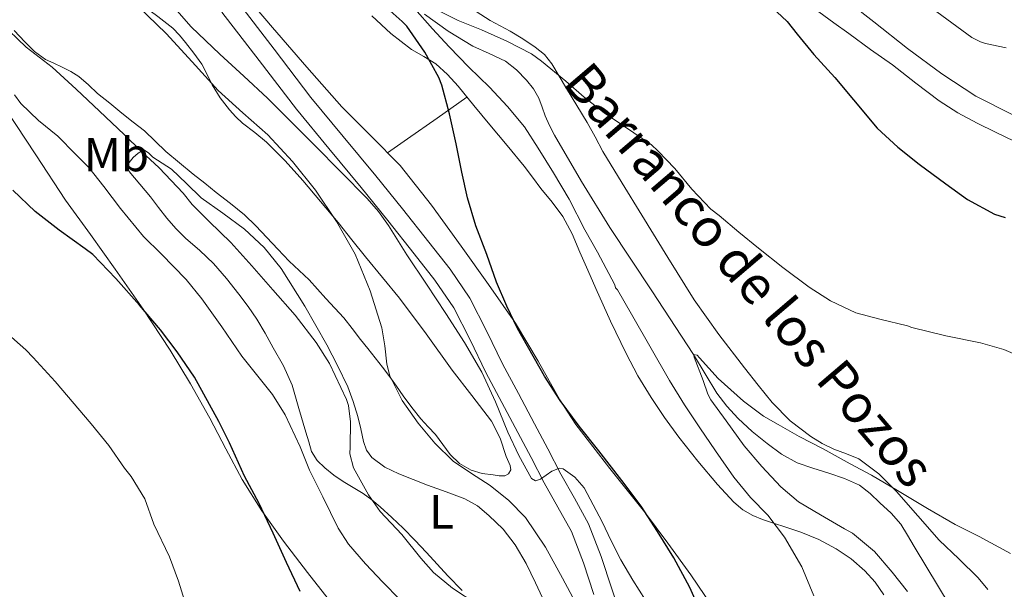
# Model space of a CAD drawing. Units: metres. Extents: x 539317 to 546186, y 4710039 to 4714707.
# Drawn here: x 543659 to 543865, y 4713886 to 4714005 of the extents above; entities that cross this region are included whole.
import ezdxf
from ezdxf.enums import TextEntityAlignment as Align

# ---------------------------------------------------------------- set-up
doc = ezdxf.new("R2010")
doc.units = ezdxf.units.M
doc.header["$MEASUREMENT"] = 0
doc.linetypes.add('DGN Style 3', pattern=[119.00294000000001, 85.00210000000001, -34.00084])
for name, color, linetype, lineweight in [('Nivel 11', 7, 'Continuous', 0), ('Nivel 21', 7, 'Continuous', 0), ('Nivel 36', 7, 'Continuous', 0), ('Nivel 37', 7, 'Continuous', 0), ('Nivel 4', 7, 'Continuous', 0), ('Nivel 43', 7, 'Continuous', 0), ('Nivel 5', 7, 'Continuous', 0)]:
    doc.layers.add(name, color=color, linetype=linetype, lineweight=lineweight)
doc.styles.add('Style-Arial Narrow', font='txt')
doc.styles.add('Style-timesi', font='timesi.shx', dxfattribs={"bigfont": 'timesibig.shx'})

msp = doc.modelspace()

# ---------------------------------------------------------------- linework, layer by layer
at = {"layer": 'Nivel 11', "color": 142, "linetype": 'DGN Style 3', "lineweight": 13}
for points in [[(543743.6900000013, 4714006.26, 619.77), (543748.620000001, 4714002.74, 619.4300000000001), (543753.7899999991, 4713999.6, 619.08), (543757.2600000016, 4713998.08, 618.86), (543760.6700000018, 4713996.449999999, 618.63), (543762.9899999984, 4713994.609999999, 618.3100000000001), (543765.0399999991, 4713992.439999999, 618.02), (543766.5, 4713990.630000001, 618), (543767.6799999997, 4713988.66, 617.99), (543768.3500000015, 4713986.82, 617.95), (543768.9899999984, 4713984.98, 617.88), (543769.9100000001, 4713982.939999999, 617.73), (543770.9299999997, 4713980.949999999, 617.58), (543776.6000000015, 4713971.189999999, 617.25)], [(543776.6000000015, 4713971.189999999, 617.25), (543782.5300000012, 4713961.6, 616.89), (543791.3099999987, 4713948.279999999, 616), (543800.1099999994, 4713934.98, 615), (543802.5399999991, 4713930.939999999, 614.66), (543804.9600000009, 4713926.880000001, 614.33), (543807.0399999991, 4713924.1, 614.13), (543809.4100000001, 4713921.540000001, 613.99), (543812.379999999, 4713918.82, 613.98), (543815.5399999991, 4713916.310000001, 613.98), (543818.5500000007, 4713914.08, 613.79), (543821.8099999987, 4713912.279999999, 613.61), (543825.1099999994, 4713911.140000001, 613.6), (543828.4299999997, 4713910.1, 613.58), (543831.7199999988, 4713909, 613.44), (543834.8999999985, 4713907.6, 613.29), (543837.1499999985, 4713905.859999999, 613.15), (543839.1799999997, 4713903.84, 613.02), (543841.5399999991, 4713901.74, 613), (543843.5799999982, 4713899.4, 612.97), (543844.9800000004, 4713897.07, 612.8000000000001), (543846.3500000015, 4713894.74, 612.58), (543853.879999999, 4713882.23, 611.19)]]:
    msp.add_polyline3d(points, dxfattribs=at)
at = {"layer": 'Nivel 21', "color": 7, "linetype": 'DGN Style 3', "lineweight": 0}
for points in [[(543782.9200000018, 4713885.869999999, 632.25), (543780.7100000009, 4713892.609999999, 631.66), (543778.0500000007, 4713899.48, 631.08), (543775.1499999985, 4713904.859999999, 630.57), (543772.25, 4713909.9, 630.0600000000001), (543769.5, 4713915.17, 629.5600000000001), (543766.7300000004, 4713920.449999999, 629.11), (543763.3599999994, 4713926.76, 628.82), (543760.0300000012, 4713932.98, 628.79), (543756.7699999996, 4713939.76, 628.84), (543753.2100000009, 4713946.76, 628.89), (543749.0399999991, 4713952.869999999, 628.92), (543744.6099999994, 4713958.49, 628.95), (543739.0599999987, 4713965.470000001, 628.97), (543733.4600000009, 4713972.43, 628.94), (543726.629999999, 4713980.67, 628.69), (543719.870000001, 4713988.84, 628.41), (543712.129999999, 4713998.960000001, 628.3000000000001), (543704.2199999988, 4714009.199999999, 628.34)], [(543785.3399999999, 4713878.689999999, 632.87), (543782.9200000018, 4713885.869999999, 632.25)]]:
    msp.add_polyline3d(points, dxfattribs=at)
at = {"layer": 'Nivel 21', "color": 7, "linetype": 'Continuous', "lineweight": 0}
msp.add_polyline3d([(543701.1799999997, 4714006.710000001, 628.34), (543709.0100000016, 4713996.57, 628.3000000000001), (543716.8000000007, 4713986.390000001, 628.41), (543723.6000000015, 4713978.17, 628.69), (543730.4100000001, 4713969.939999999, 628.94), (543735.9899999984, 4713963.02, 628.97), (543741.5300000012, 4713956.050000001, 628.95), (543745.870000001, 4713950.550000001, 628.92), (543749.8200000003, 4713944.76, 628.89), (543753.25, 4713938.02, 628.84), (543756.5199999996, 4713931.210000001, 628.79), (543759.8999999985, 4713924.91, 628.82), (543763.2600000016, 4713918.609999999, 629.11), (543766.0199999996, 4713913.35, 629.5600000000001), (543768.7600000016, 4713908.08, 630.0600000000001), (543774.4800000004, 4713897.83, 631.08), (543777.0100000016, 4713891.290000001, 631.66), (543779.1999999993, 4713884.630000001, 632.25)], dxfattribs=at)
at = {"layer": 'Nivel 36', "color": 92, "linetype": 'Continuous', "lineweight": 0}
for points in [[(543653.0599999987, 4714045.640000001, 636.98), (543659.3200000003, 4714032.710000001, 636.59), (543662.8999999985, 4714027.369999999, 636.46), (543666.6600000001, 4714022.59, 636.45), (543671.0100000016, 4714018.41, 636.46), (543674.5599999987, 4714015.880000001, 636.39), (543678.0899999999, 4714013.369999999, 636.33), (543681.3200000003, 4714010.76, 636.29), (543684.5500000007, 4714008.15, 636.25), (543687.7300000004, 4714005.779999999, 636.1800000000001), (543690.8900000006, 4714003.35, 636.1), (543692.2899999991, 4714001.92, 636.16), (543693.5599999987, 4714000.359999999, 636.23), (543695.3200000003, 4713998.130000001, 636.12), (543696.9699999988, 4713995.810000001, 636.01), (543698.0799999982, 4713993.66, 636.01), (543699.1400000006, 4713991.48, 636.02), (543700.8500000015, 4713988.77, 636.07)], [(543803.8900000006, 4713882.26, 622.9300000000001), (543799.5100000016, 4713888.76, 622.9), (543794.6799999997, 4713895.390000001, 622.96), (543789.7800000012, 4713901.970000001, 623.1), (543782.5500000007, 4713911.09, 623.45), (543775.3999999985, 4713920.279999999, 623.82), (543772.0300000012, 4713925.449999999, 623.9300000000001), (543767.5199999996, 4713933.58, 624.02), (543762.7600000016, 4713941.540000001, 624.23), (543757.120000001, 4713949.65, 624.67), (543751.370000001, 4713957.68, 625.1800000000001), (543745.1099999994, 4713966.23, 625.75), (543738.5700000003, 4713974.550000001, 626.33), (543732.5, 4713980.74, 626.7), (543726.3399999999, 4713986.85, 626.9), (543719.0300000012, 4713995.15, 626.91), (543711.7800000012, 4714003.51, 626.89), (543702.8900000006, 4714013.960000001, 626.98)], [(543861.7899999991, 4713885.720000001, 613.75), (543859.7800000012, 4713888.130000001, 613.8000000000001), (543855.7199999988, 4713892.140000001, 613.89), (543851.5799999982, 4713896.07, 613.98), (543847.1099999994, 4713901.140000001, 614.22), (543842.6600000001, 4713906.27, 614.57), (543838.9400000013, 4713909.949999999, 614.85), (543834.7399999984, 4713913.060000001, 615.08), (543832.1499999985, 4713914.130000001, 615.13), (543829.5100000016, 4713915.09, 615.16), (543827.0599999987, 4713916.34, 615.2), (543824.6999999993, 4713917.76, 615.26), (543820.3500000015, 4713921.060000001, 615.53), (543816.5500000007, 4713924.9, 615.94), (543813.629999999, 4713928.51, 616.37), (543810.7899999991, 4713932.18, 616.74), (543805.370000001, 4713939.18, 617.15), (543800.2300000004, 4713946.4, 617.46), (543794.6900000013, 4713955.279999999, 617.76), (543789.2399999984, 4713964.18, 618.07), (543785.1499999985, 4713970.85, 618.53), (543781.1000000015, 4713977.52, 619.02), (543779.4400000013, 4713980.550000001, 619.07), (543777.7800000012, 4713983.57, 619.14), (543775.629999999, 4713987.15, 619.38), (543773.4800000004, 4713990.720000001, 619.67), (543771.9299999997, 4713993.300000001, 619.91), (543770.379999999, 4713995.880000001, 620.15), (543768.8200000003, 4713997.82, 620.35), (543766.870000001, 4713999.41, 620.54), (543764.2899999991, 4714001.130000001, 620.65), (543761.6600000001, 4714002.76, 620.66), (543757.4600000009, 4714004.939999999, 620.63), (543753.5100000016, 4714007.460000001, 620.6800000000001)], [(543826.3900000006, 4714006.790000001, 626.79), (543829.4899999984, 4714004.48, 627.08), (543832.620000001, 4714002.210000001, 627.42), (543837.2199999988, 4713998.92, 627.75), (543841.8299999982, 4713995.640000001, 628.04), (543846.7100000009, 4713991.859999999, 628.29), (543851.6099999994, 4713988.1, 628.46), (543855.4800000004, 4713985.609999999, 628.49), (543859.5300000012, 4713983.460000001, 628.42), (543863.4299999997, 4713981.58, 628.28), (543867.3399999999, 4713979.699999999, 628.01)], [(543732.620000001, 4714005.960000001, 625.99), (543736.6400000006, 4714002.26, 625.8000000000001), (543740.9699999988, 4713998.92, 625.5), (543743.5100000016, 4713997.439999999, 625.36), (543746.0199999996, 4713995.890000001, 625.22), (543748.4699999988, 4713993.630000001, 625.07), (543750.6999999993, 4713991.17, 624.92), (543754.0300000012, 4713987.130000001, 624.28), (543757.370000001, 4713983.08, 623.62), (543760.9800000004, 4713978.75, 623.34), (543764.5799999982, 4713974.42, 623.1), (543766.3299999982, 4713972.119999999, 622.97), (543768.0399999991, 4713969.779999999, 622.89), (543770.4400000013, 4713966.91, 622.92), (543772.7100000009, 4713963.92, 623.02), (543774.620000001, 4713960.24, 623.12), (543776.2600000016, 4713956.439999999, 623.22), (543777.9200000018, 4713952.630000001, 623.38), (543779.5799999982, 4713948.82, 623.51), (543782.6900000013, 4713941.949999999, 623.54), (543785.9299999997, 4713935.140000001, 623.4300000000001), (543788.4200000018, 4713930.460000001, 623.34), (543791.1900000013, 4713925.92, 623.19), (543794.0300000012, 4713921.73, 622.94), (543797.0100000016, 4713917.640000001, 622.6800000000001), (543800.9699999988, 4713912.6, 622.45), (543805.129999999, 4713907.699999999, 622.23), (543808.5399999991, 4713904.01, 622.01), (543810.4400000013, 4713902.42, 621.87), (543812.5300000012, 4713901.199999999, 621.69), (543814.5599999987, 4713900.41, 621.3000000000001), (543816.629999999, 4713899.699999999, 620.87), (543819.620000001, 4713898.720000001, 620.5500000000001), (543822.6000000015, 4713897.73, 620.23), (543826.3500000015, 4713896.17, 619.7), (543829.9800000004, 4713894.26, 619.24), (543833.120000001, 4713892.16, 619.02), (543835.9800000004, 4713889.630000001, 618.84), (543838.1700000018, 4713887.24, 618.63), (543839.9899999984, 4713884.609999999, 618.44)], [(543700.8500000015, 4713988.77, 636.07), (543702.7699999996, 4713986.210000001, 636.12), (543704.0799999982, 4713984.790000001, 636.17), (543705.4899999984, 4713983.48, 636.22), (543708.0599999987, 4713981.5, 636.24), (543710.5700000003, 4713979.48, 636.22), (543714.4499999993, 4713975.540000001, 636.0500000000001), (543718.129999999, 4713971.43, 635.86), (543721.870000001, 4713967.040000001, 635.99), (543725.5399999991, 4713962.6, 636.07), (543728.4100000001, 4713959, 635.84), (543731.2699999996, 4713955.4, 635.5), (543734.870000001, 4713951.1, 634.95), (543738.4400000013, 4713946.77, 634.47), (543744.0100000016, 4713939.27, 633.98), (543749.4800000004, 4713931.68, 633.51), (543753.620000001, 4713926.380000001, 633.12), (543757.75, 4713921.01, 632.74), (543759.5199999996, 4713917.4, 632.64), (543760.7699999996, 4713913.560000001, 632.7), (543761.6000000015, 4713911.710000001, 632.77), (543761.7399999984, 4713910.790000001, 632.82), (543761.3000000007, 4713909.970000001, 632.86), (543760.5399999991, 4713909.550000001, 632.87), (543759.3099999987, 4713909.540000001, 632.86), (543758.0899999999, 4713909.76, 632.87), (543755.7600000016, 4713910.040000001, 633.04), (543753.4600000009, 4713910.689999999, 633.21), (543751.0399999991, 4713912.119999999, 633.16), (543749.0500000007, 4713914.02, 633.1), (543747.5, 4713916.109999999, 633.1800000000001), (543745.9600000009, 4713918.16, 633.4), (543744.4299999997, 4713919.800000001, 633.7), (543742.9299999997, 4713921.460000001, 634.01), (543741.0399999991, 4713923.85, 634.39), (543739.2100000009, 4713926.290000001, 634.73), (543737.8099999987, 4713928.300000001, 634.87), (543736.3900000006, 4713930.290000001, 634.92), (543734.870000001, 4713932.310000001, 634.91), (543733.3299999982, 4713934.290000001, 634.9), (543731.8099999987, 4713936.210000001, 635.26), (543730.2800000012, 4713938.119999999, 635.61), (543728.5, 4713940.390000001, 635.61), (543726.7300000004, 4713942.630000001, 635.61), (543724.879999999, 4713944.689999999, 635.73), (543722.9699999988, 4713946.720000001, 635.83), (543721.2300000004, 4713948.68, 635.88), (543719.4800000004, 4713950.630000001, 635.91), (543717.3999999985, 4713952.6, 635.91), (543715.3000000007, 4713954.550000001, 635.91), (543712.9499999993, 4713957.02, 635.94), (543710.6000000015, 4713959.49, 635.96), (543708.3099999987, 4713961.92, 635.98), (543705.9100000001, 4713964.24, 636.01), (543702.9699999988, 4713966.6, 636.1800000000001), (543699.9899999984, 4713968.9, 636.41), (543697.5799999982, 4713970.84, 636.5), (543695.1700000018, 4713972.77, 636.6), (543692.3000000007, 4713975.130000001, 636.79), (543689.4600000009, 4713977.51, 636.98), (543687.1999999993, 4713979.67, 637.15), (543684.9299999997, 4713981.810000001, 637.32), (543682.5799999982, 4713983.68, 637.39), (543680.2100000009, 4713985.529999999, 637.45), (543677.6600000001, 4713987.609999999, 637.71), (543675.129999999, 4713989.699999999, 637.99), (543673.1999999993, 4713991.49, 638.08), (543671.2199999988, 4713993.220000001, 638.15), (543669.4899999984, 4713994.279999999, 638.38), (543667.6700000018, 4713995.189999999, 638.5500000000001), (543665.9200000018, 4713995.99, 638.5500000000001), (543664.1799999997, 4713996.82, 638.5500000000001), (543661.879999999, 4713998.48, 638.5600000000001), (543659.8299999982, 4714000.470000001, 638.57), (543657.6000000015, 4714002.890000001, 638.73)], [(543735.9299999997, 4713977.25, 626.49), (543740.1000000015, 4713980.16, 626.19), (543746.3299999982, 4713984.52, 625.17), (543752.5799999982, 4713988.880000001, 624.5600000000001)], [(543655.9699999988, 4713986.25, 648.52), (543662.1900000013, 4713976.779999999, 648.83), (543668.370000001, 4713967.290000001, 649.37), (543673.6000000015, 4713960.08, 650.02), (543678.8200000003, 4713952.869999999, 650.6800000000001), (543684.6799999997, 4713944.449999999, 651.45), (543690.3399999999, 4713935.880000001, 652.2), (543694.5799999982, 4713928.800000001, 652.1800000000001), (543698.629999999, 4713921.6, 651.72), (543702, 4713915.17, 651.44), (543705.4100000001, 4713908.76, 651.19), (543709.5700000003, 4713902.17, 651.03), (543714.1000000015, 4713895.83, 650.87), (543719.120000001, 4713889.24, 650.09), (543724.2399999984, 4713882.74, 649.26)], [(543751.5700000003, 4713885.49, 640.11), (543748.5599999987, 4713888.58, 639.9300000000001), (543746.3200000003, 4713891.02, 639.85), (543744.0700000003, 4713893.460000001, 639.9), (543741.6499999985, 4713896.040000001, 640.0500000000001), (543739.1900000013, 4713898.58, 640.22), (543736.8200000003, 4713900.83, 640.3000000000001), (543734.370000001, 4713903, 640.42), (543732.620000001, 4713904.470000001, 640.57), (543730.7899999991, 4713905.859999999, 640.73), (543728.7100000009, 4713907.109999999, 640.9), (543726.6000000015, 4713908.310000001, 641.08), (543724.6499999985, 4713909.68, 641.28), (543722.7899999991, 4713911.189999999, 641.51), (543721.129999999, 4713912.720000001, 642), (543720, 4713914.6, 642.38), (543719.3999999985, 4713916.640000001, 642.39), (543718.7899999991, 4713918.68, 642.41), (543717.3399999999, 4713923.609999999, 642.14), (543715.8900000006, 4713928.550000001, 641.86), (543714.129999999, 4713932.560000001, 641.72), (543711.9299999997, 4713936.390000001, 641.67), (543710.2699999996, 4713939.41, 641.64), (543708.5199999996, 4713942.369999999, 641.5), (543706.6900000013, 4713945.040000001, 641.38), (543704.7399999984, 4713947.619999999, 641.25), (543702.1799999997, 4713950.91, 641.09), (543699.4600000009, 4713954.050000001, 640.92), (543696.5300000012, 4713956.73, 640.77), (543693.5399999991, 4713959.35, 640.61), (543691.5300000012, 4713961.390000001, 640.5), (543689.620000001, 4713963.52, 640.39), (543687.8999999985, 4713965.75, 640.29), (543686.2100000009, 4713968, 640.21), (543683.9699999988, 4713970.67, 640.12), (543681.7300000004, 4713973.33, 640.0600000000001), (543681.4699999988, 4713974.26, 640.04), (543681.75, 4713975.210000001, 640.03), (543682.6000000015, 4713976.220000001, 640.02), (543683.620000001, 4713977.130000001, 640), (543684.8500000015, 4713977.890000001, 640), (543685.7699999996, 4713977.199999999, 640), (543686.6900000013, 4713976.290000001, 640), (543688.6600000001, 4713975.08, 640.01), (543690.6099999994, 4713973.800000001, 640.03), (543693.7600000016, 4713970.83, 640.09), (543696.870000001, 4713967.810000001, 640.1800000000001), (543701.4100000001, 4713964.550000001, 640.33), (543705.9600000009, 4713961.24, 640.5), (543710.0399999991, 4713957.359999999, 640.6800000000001), (543713.5899999999, 4713952.98, 640.85), (543718.6000000015, 4713945.119999999, 641.11), (543723.1600000001, 4713937.01, 641.13), (543725.4499999993, 4713932.640000001, 641.14), (543727.5599999987, 4713928.18, 641.14), (543728.7300000004, 4713925.1, 641.02), (543729.7199999988, 4713921.970000001, 640.82), (543730.3200000003, 4713919.35, 640.72), (543730.8999999985, 4713916.710000001, 640.62), (543731.5399999991, 4713914.93, 640.62), (543732.6499999985, 4713913.35, 640.58), (543735.3200000003, 4713911.32, 640.3000000000001), (543738.2600000016, 4713909.939999999, 639.96)], [(543738.2600000016, 4713909.939999999, 639.96), (543741.2800000012, 4713908.75, 639.61), (543744.3099999987, 4713907.59, 639.27), (543748.2199999988, 4713906.18, 638.9), (543752.129999999, 4713904.74, 638.63), (543754.7600000016, 4713903.220000001, 638.53), (543757.129999999, 4713901.220000001, 638.49), (543760.1400000006, 4713898.32, 638.4300000000001), (543762.7100000009, 4713895.060000001, 638.54), (543764.9600000009, 4713891.140000001, 638.94), (543766.9200000018, 4713887.09, 639.4), (543768.3999999985, 4713883.960000001, 639.65)]]:
    msp.add_polyline3d(points, dxfattribs=at)
at = {"layer": 'Nivel 4', "color": 30, "linetype": 'Continuous', "lineweight": 30, "flags": 128}
for points, elevation in [([(543801.9200000018, 4713880.34), (543799.3099999987, 4713886.130000001), (543795.9699999988, 4713892.34), (543792.5399999991, 4713897.83), (543789.0899999999, 4713903.189999999), (543785.0599999987, 4713908.560000001), (543780.2399999984, 4713914.800000001), (543776.129999999, 4713919.939999999), (543772.1099999994, 4713925.32), (543768.8000000007, 4713930.439999999), (543763.1799999997, 4713940.4), (543760.9100000001, 4713945.08), (543758.7800000012, 4713950.130000001), (543756.75, 4713955.92), (543754.4200000018, 4713961.960000001), (543752.6700000018, 4713967.800000001), (543751.5199999996, 4713973.16), (543750.3399999999, 4713979.119999999), (543748.879999999, 4713985.380000001), (543747.3399999999, 4713991.41), (543746.6700000018, 4713993.01), (543743.7399999984, 4713998.359999999), (543739.9699999988, 4714003.75), (543738.9600000009, 4714004.77), (543733.9499999993, 4714009.32)], 625), ([(543815.3900000006, 4714008.790000001), (543819.7100000009, 4714004.76), (543821.8399999999, 4714002.119999999), (543825.3099999987, 4713997.859999999), (543829.7300000004, 4713993.029999999), (543833.6499999985, 4713988.310000001), (543838.5899999999, 4713982.369999999), (543842.9100000001, 4713978.390000001), (543847.379999999, 4713974.869999999), (543852.9600000009, 4713970.710000001), (543857.5199999996, 4713967.43), (543863.1700000018, 4713964.390000001), (543865.4600000009, 4713963.65)], 625), ([(543717.6000000015, 4713885.27), (543714.7199999988, 4713891.359999999), (543711.9699999988, 4713897.48), (543709.0100000016, 4713903.699999999), (543705.8999999985, 4713909.449999999), (543702.8000000007, 4713916.42), (543700.5599999987, 4713920.92), (543695.4400000013, 4713930.18), (543691.8399999999, 4713935.529999999), (543688.3000000007, 4713940.15), (543683.9200000018, 4713945.300000001), (543678.9299999997, 4713950.92), (543674.1000000015, 4713955.9), (543672.4800000004, 4713957.140000001), (543667.0899999999, 4713961.050000001), (543662.0300000012, 4713964.939999999), (543657.379999999, 4713969.43)], 650)]:
    msp.add_lwpolyline(points, dxfattribs=dict(at, elevation=elevation))
at = {"layer": 'Nivel 5', "color": 30, "linetype": 'Continuous', "lineweight": 0, "flags": 128}
for points, elevation in [([(543792.9600000009, 4714063.73), (543796.6099999994, 4714060.449999999), (543800.2300000004, 4714058), (543803.8399999999, 4714055.540000001), (543811.75, 4714050.52), (543819.6700000018, 4714045.49), (543820.0199999996, 4714045.029999999), (543819.7300000004, 4714043.93), (543818.3900000006, 4714041.91), (543817.9400000013, 4714040.91), (543818, 4714040.02), (543819.870000001, 4714036.66), (543822.129999999, 4714033.439999999), (543825.8599999994, 4714028.800000001), (543829.9200000018, 4714024.58), (543834.2300000004, 4714020.92), (543838.5500000007, 4714017.27), (543843.1799999997, 4714013.1), (543847.9699999988, 4714009.109999999), (543853.2199999988, 4714005.25), (543858.4699999988, 4714001.4), (543860.2399999984, 4714000.48), (543861.2800000012, 4714000.130000001), (543865.620000001, 4713999.27)], 635), ([(543790, 4713883.439999999), (543787.3500000015, 4713887.67), (543784.8200000003, 4713891.960000001), (543782.8200000003, 4713895.9), (543780.9100000001, 4713899.890000001), (543779.0700000003, 4713903.470000001), (543777.120000001, 4713907.01), (543775.1600000001, 4713909.26), (543772.7399999984, 4713910.98), (543771.9699999988, 4713911.16), (543770.3999999985, 4713910.51), (543767.9699999988, 4713908.859999999), (543766.9400000013, 4713908.51), (543766.1400000006, 4713908.960000001), (543763.4400000013, 4713913.76), (543761.1499999985, 4713918.710000001), (543758.5599999987, 4713925.040000001), (543755.7100000009, 4713931.24), (543752.0399999991, 4713937.48), (543748.129999999, 4713943.57), (543744.0799999982, 4713949.710000001), (543740, 4713955.83), (543736.1099999994, 4713961.98), (543734.0399999991, 4713964.949999999), (543731.6799999997, 4713967.689999999), (543726.1499999985, 4713973.25), (543720.6099999994, 4713978.810000001), (543715.6900000013, 4713983.75), (543710.7699999996, 4713988.689999999), (543705.7800000012, 4713993.32), (543700.7199999988, 4713997.880000001), (543694.7199999988, 4714003.630000001), (543689.3000000007, 4714009.91)], 630), ([(543776.3999999985, 4713881.02), (543772.6099999994, 4713888.1), (543769.0100000016, 4713894.59), (543764.879999999, 4713900.790000001), (543761.3599999994, 4713904.390000001), (543757.4100000001, 4713907.49), (543753.5300000012, 4713910.01), (543749.6999999993, 4713912.6), (543745.8299999982, 4713916.380000001), (543742.370000001, 4713920.6), (543738.9800000004, 4713925.34), (543736.379999999, 4713930.5), (543735.7600000016, 4713932.970000001), (543735.3399999999, 4713936.77), (543734.6999999993, 4713940.52), (543732.25, 4713948.34), (543729.1000000015, 4713955.960000001), (543725.25, 4713962.869999999), (543720.7800000012, 4713969.369999999), (543716, 4713975.380000001), (543710.8299999982, 4713981.01), (543705.6099999994, 4713985.640000001), (543700.4299999997, 4713990.290000001), (543694.9800000004, 4713996.300000001), (543689.4699999988, 4714002.25), (543683.629999999, 4714007.93)], 635), ([(543825.3299999982, 4713884.359999999), (543822.8299999982, 4713890.439999999), (543819.1700000018, 4713896.689999999), (543815.6799999997, 4713901.27), (543812.0300000012, 4713905), (543808.5399999991, 4713909.220000001), (543804.7199999988, 4713914.77), (543801.379999999, 4713919.560000001), (543798.2199999988, 4713924.42), (543795.0700000003, 4713929.51), (543787.1000000015, 4713943.41), (543784.1099999994, 4713948.550000001), (543783.7399999984, 4713948.93), (543783.5799999982, 4713949.560000001), (543782.9600000009, 4713950.74), (543779.9400000013, 4713956.390000001), (543777.3099999987, 4713961.109999999), (543773.9800000004, 4713967.49), (543770.7199999988, 4713973.060000001), (543767.5, 4713978.199999999), (543764.6099999994, 4713982.710000001), (543761.1000000015, 4713986.93), (543757.3000000007, 4713990.98), (543752.9899999984, 4713995.199999999), (543748.8299999982, 4713999.43), (543745.3299999982, 4714003.189999999), (543741.6499999985, 4714007.4)], 620), ([(543744.8500000015, 4714007.890000001), (543750.75, 4714004.960000001), (543755.6000000015, 4714003), (543760.9100000001, 4714000.66), (543766.0799999982, 4713997.960000001), (543768.2100000009, 4713996.449999999), (543773.3299999982, 4713992.279999999), (543777.1400000006, 4713988.880000001), (543781.3399999999, 4713985.6), (543785.629999999, 4713982.77), (543791.2600000016, 4713978.880000001), (543792.620000001, 4713977.65), (543796.1600000001, 4713973.960000001), (543799.6999999993, 4713969.6), (543803.7300000004, 4713965.439999999), (543805.4600000009, 4713964.130000001), (543809.5799999982, 4713960.6), (543813.6799999997, 4713957.25), (543818.8299999982, 4713953.220000001), (543824.3200000003, 4713949.040000001), (543828.8200000003, 4713946.199999999), (543834.1000000015, 4713943.720000001), (543839.120000001, 4713942.390000001), (543844.9800000004, 4713940.960000001), (543845.8599999994, 4713940.609999999), (543852.9800000004, 4713938.85), (543860.2600000016, 4713937.380000001), (543865.1799999997, 4713936), (543868.6099999994, 4713934.529999999)], 620), ([(543833.1700000018, 4714008.359999999), (543837.8900000006, 4714004.68), (543844.9299999997, 4713999.130000001), (543852.129999999, 4713993.76), (543859.2600000016, 4713989.08), (543866.870000001, 4713985.24)], 630), ([(543727.6999999993, 4713924.24), (543727.2800000012, 4713925.540000001), (543723.7600000016, 4713933.060000001), (543720.9299999997, 4713937.48), (543716.5599999987, 4713943.210000001), (543711.8900000006, 4713948.5), (543707.4699999988, 4713953.57), (543703.0899999999, 4713958.42), (543698.5300000012, 4713962.85), (543694.9299999997, 4713966.42), (543693.0599999987, 4713968.810000001), (543688.0199999996, 4713974.07), (543684.3200000003, 4713977.48), (543680.6600000001, 4713981.1), (543675.5399999991, 4713985.98), (543670.620000001, 4713990.58), (543665.620000001, 4713995.16), (543660.1400000006, 4713999.369999999), (543654.75, 4714004.52)], 640), ([(543738.5300000012, 4713883.640000001), (543734.8999999985, 4713887.25), (543731.2800000012, 4713891.060000001), (543727.7100000009, 4713895.189999999), (543725.5500000007, 4713898.58), (543722.3200000003, 4713905.140000001), (543719.5799999982, 4713910.689999999), (543717.6000000015, 4713915.619999999), (543714.4600000009, 4713922.33), (543711.7899999991, 4713926.6), (543705.3599999994, 4713934.609999999), (543701.1400000006, 4713940.77), (543696.9899999984, 4713946.65), (543693.6600000001, 4713950.66), (543688.4800000004, 4713956.07), (543684.7800000012, 4713959.67), (543679.8999999985, 4713965.58), (543676.4299999997, 4713970.15), (543673.2600000016, 4713974.18), (543670.5100000016, 4713976.92), (543666.8000000007, 4713980.73), (543662.75, 4713983.99), (543659.0399999991, 4713987.560000001), (543657.6799999997, 4713989.369999999)], 645), ([(543693.9400000013, 4713881.4), (543692.0799999982, 4713887.48), (543690.1900000013, 4713892.58), (543686.9400000013, 4713899.380000001), (543685.0199999996, 4713904.689999999), (543682.1900000013, 4713909.41), (543680.7800000012, 4713911.140000001), (543677.4899999984, 4713915.880000001), (543673.7600000016, 4713920.439999999), (543666.2199999988, 4713929.290000001), (543661.620000001, 4713934.34), (543660.0500000007, 4713935.93), (543655.8599999994, 4713939.66)], 655), ([(543844.9800000004, 4713885.300000001), (543841.7399999984, 4713889.359999999), (543838, 4713893.65), (543833.4200000018, 4713897.49), (543831.7399999984, 4713898.42), (543826.6999999993, 4713901.35), (543822.0799999982, 4713904.08), (543818.3999999985, 4713907.220000001), (543814.379999999, 4713911.52), (543810.6999999993, 4713915.810000001), (543806.8999999985, 4713921.09), (543803.6999999993, 4713925.48), (543803.0700000003, 4713926.630000001), (543802.0799999982, 4713929.540000001), (543800.2100000009, 4713934.42), (543800.1099999994, 4713934.98), (543800.8299999982, 4713934.800000001), (543801.3299999982, 4713934.279999999), (543805.2199999988, 4713929.960000001), (543810.5899999999, 4713925.16), (543814.75, 4713922.02), (543817.8200000003, 4713920.310000001), (543822.2399999984, 4713917.800000001), (543827.25, 4713915.199999999), (543832.9100000001, 4713912.050000001), (543837.4100000001, 4713909.699999999), (543842.879999999, 4713906.470000001), (543849.1400000006, 4713902.66), (543854.9400000013, 4713899.32), (543859.9499999993, 4713896.82), (543866.5300000012, 4713893.23)], 615), ([(543754.6400000006, 4713882.640000001), (543749.5199999996, 4713885.970000001), (543745.5500000007, 4713889.25), (543742.8999999985, 4713892.24), (543738.8999999985, 4713897.25), (543734.379999999, 4713902.07), (543731.9200000018, 4713905.52), (543728.7800000012, 4713911.220000001), (543728.0300000012, 4713914.130000001), (543728.0500000007, 4713915.59), (543728.1400000006, 4713920.869999999), (543727.6999999993, 4713924.24)], 640)]:
    msp.add_lwpolyline(points, dxfattribs=dict(at, elevation=elevation))

# ---------------------------------------------------------------- texts
at = {"layer": 'Nivel 37', "color": 92, "linetype": 'Continuous', "lineweight": 0, "style": 'Style-Arial Narrow'}
for s, p in [('Mb', (543679.0648305863, 4713976.859979998, 641.04)), ('L', (543747.2531471029, 4713901.989979999, 639.03))]:
    msp.add_text(s, height=6.99996, dxfattribs=at).set_placement(p, align=Align.MIDDLE_CENTER)
at = {"layer": 'Nivel 43', "color": 142, "linetype": 'Continuous', "lineweight": 0, "style": 'Style-timesi'}
msp.add_text('Barranco de los Pozos', height=7.999980000000001, rotation=310.4384277764185, dxfattribs=at).set_placement((543772.3900000006, 4713991.77, 619.9))

doc.saveas('drawing.dxf')
